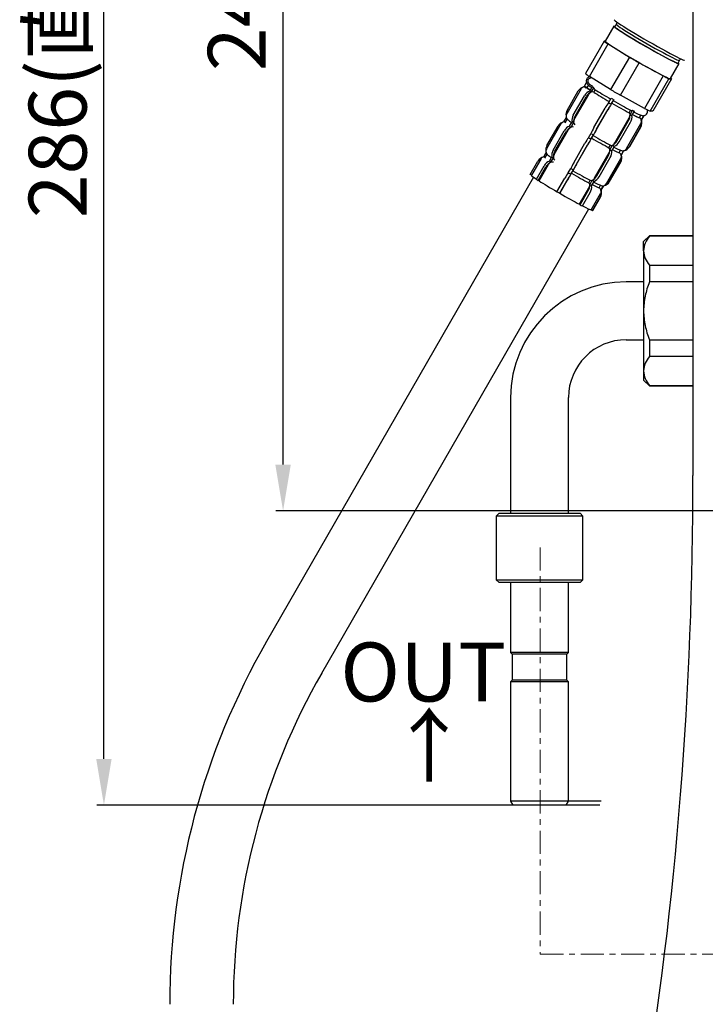
# Model space of a CAD drawing. Units: millimetres. Extents: x 0 to 1680, y 0 to 1188.
# Drawn here: x 399 to 517, y 434 to 604 of the extents above; entities that cross this region are included whole.
import ezdxf

# ---------------------------------------------------------------- set-up
doc = ezdxf.new("R2010")
doc.units = ezdxf.units.MM
doc.linetypes.add('CENTER', pattern=[7, 4, -1, 1, -1])
doc.layers.add('DV1_デフォルト', color=179, linetype='Continuous')
doc.layers.add('外観図', color=7, linetype='Continuous')
doc.layers.add('寸法', color=3, linetype='Continuous', lineweight=20)
doc.styles.add('Annotative', font='arial.ttf')
doc.styles.get("Standard").update_dxf_attribs({"font": 'arial.ttf', "height": 10})
doc.dimstyles.new('ISO-25', dxfattribs={"dimtxt": 10, "dimasz": 8, "dimexe": 1.25, "dimexo": 0.625, "dimtad": 1, "dimtxsty": 'Standard', "dimcen": 2.5, "dimadec": 0, "dimazin": 0, "dimtfac": 1, "dimtmove": 0, "dimatfit": 3, "dimfxl": 1, "dimarcsym": 0})

# ---------------------------------------------------------------- blocks, each defined once
blk = doc.blocks.new('*D104')
at = {"layer": 'Defpoints', "color": 0, "linetype": 'ByBlock', "lineweight": -2, "transparency": 16777216}
for p in [(413.14, 744.09), (490.56, 744.09), (490.56, 468.19)]:
    blk.add_point(p, dxfattribs=at)
at = {"layer": '外観図', "color": 0, "linetype": 'ByBlock', "lineweight": -2, "transparency": 16777216}
for p, q in [((489.93, 744.09), (411.89, 744.09)), ((413.14, 476.19), (413.14, 736.09)), ((489.93, 468.19), (411.89, 468.19))]:
    blk.add_line(p, q, dxfattribs=at)
for points in [[(411.8, 736.09), (414.47, 736.09), (413.14, 744.09)], [(411.8, 476.19), (414.47, 476.19), (413.14, 468.19)]]:
    blk.add_solid(points, dxfattribs=at)
at = {"layer": '外観図', "color": 0, "linetype": 'ByBlock', "lineweight": 13, "transparency": 16777216, "insert": (405.13, 606.14), "char_height": 10, "attachment_point": 5, "rotation": 90}
blk.add_mtext('{\\fMS PGothic|b0|i0|c128|p50;286(直管時})', dxfattribs=at)
blk = doc.blocks.new('*D105')
at = {"layer": 'Defpoints', "color": 0, "linetype": 'ByBlock', "lineweight": -2, "transparency": 16777216}
for p in [(444.12, 744.09), (551.48, 744.09), (551.56, 519.09)]:
    blk.add_point(p, dxfattribs=at)
at = {"layer": '外観図', "color": 0, "linetype": 'ByBlock', "lineweight": -2, "transparency": 16777216}
for p, q in [((550.85, 744.09), (442.87, 744.09)), ((444.12, 527.09), (444.12, 736.09)), ((550.93, 519.09), (442.87, 519.09))]:
    blk.add_line(p, q, dxfattribs=at)
for points in [[(442.78, 736.09), (445.45, 736.09), (444.12, 744.09)], [(442.78, 527.09), (445.45, 527.09), (444.12, 519.09)]]:
    blk.add_solid(points, dxfattribs=at)
at = {"layer": '外観図', "color": 0, "linetype": 'ByBlock', "lineweight": 13, "transparency": 16777216, "insert": (436.11, 631.59), "char_height": 10, "attachment_point": 5, "rotation": 90}
blk.add_mtext('{\\fMS PGothic|b0|i0|c128|p50;240(直管時})', dxfattribs=at)

msp = doc.modelspace()

# ---------------------------------------------------------------- linework, layer by layer
at = {"layer": 'DV1_デフォルト', "color": 7, "linetype": 'Continuous'}
for p, q in [((514.979, 667.088), (514.979, 525.219)), ((507.479, 566.688), (506.479, 565.688)), ((506.479, 564.08), (506.479, 565.688)), ((507.479, 566.58), (507.479, 566.688)), ((514.979, 566.688), (507.479, 566.688)), ((514.979, 566.58), (507.479, 566.58)), ((506.479, 564.08), (506.479, 553.688)), ((507.479, 561.58), (514.979, 561.58)), ((507.479, 561.58), (507.479, 558.688)), ((514.979, 558.688), (507.479, 558.688)), ((506.479, 553.688), (506.479, 543.296)), ((507.479, 548.688), (514.979, 548.688)), ((507.479, 548.688), (507.479, 545.796)), ((514.979, 545.796), (507.479, 545.796)), ((506.479, 543.296), (506.479, 541.688)), ((506.479, 541.688), (507.479, 540.688)), ((507.479, 540.796), (514.979, 540.796)), ((507.479, 540.796), (507.479, 540.688)), ((507.479, 540.688), (514.979, 540.688))]:
    msp.add_line(p, q, dxfattribs=at)
for centre, radius, start, end in [((510.516, 563.916), 4.041, 138.73575, 177.66143), ((510.618, 564.286), 4.144, 182.84437, 220.75845), ((510.516, 543.131), 4.041, 138.73575, 177.66143), ((510.618, 543.501), 4.144, 182.84437, 220.75845), ((-154.381, 523.123), 669.364, 341.270472, 0.179465), ((-154.38, 523.123), 683.362, 341.436977, 0.175772)]:
    msp.add_arc(centre, radius, start, end, dxfattribs=at)
for points in [[(507.479, 558.688), (507.17, 557.884), (506.919, 557.068), (506.66, 555.82), (506.593, 555.4), (506.503, 554.551), (506.479, 554.12), (506.479, 553.688)], [(506.479, 553.688), (506.479, 552.825), (506.573, 551.979), (506.832, 550.729), (506.938, 550.317), (507.184, 549.497), (507.325, 549.088), (507.479, 548.688)]]:
    msp.add_open_spline(points, degree=3, knots=[0, 0, 0, 0, 0.5, 0.5, 0.75, 0.75, 1, 1, 1, 1], dxfattribs=at)
at = {"layer": '外観図', "color": 0, "linetype": 'Continuous', "lineweight": -2}
for p, q in [((501.334, 602.933), (499.84, 600.335)), ((501.757, 603.266), (501.508, 602.833)), ((499.64, 600.344), (496.403, 594.715)), ((497.115, 594.215), (500.352, 599.844)), ((499.845, 600.344), (499.64, 600.344)), ((500.352, 599.844), (502.18, 598.719)), ((502.18, 598.719), (504.008, 597.594)), ((504.008, 597.594), (500.77, 591.965)), ((502.496, 590.965), (505.733, 596.594)), ((505.733, 596.594), (507.788, 595.469)), ((511.109, 593.854), (512.603, 596.452)), ((512.43, 596.551), (512.679, 596.984)), ((507.788, 595.469), (509.842, 594.344)), ((496.168, 592.44), (496.607, 593.204)), ((496.939, 592.784), (496.69, 592.351)), ((500.77, 591.965), (497.115, 594.215)), ((509.842, 594.344), (506.605, 588.715)), ((507.618, 588.215), (510.856, 593.844)), ((511.309, 593.844), (508.071, 588.215)), ((510.856, 593.844), (511.082, 593.844)), ((511.082, 593.844), (511.309, 593.844)), ((495.666, 592.075), (493.176, 587.745)), ((493.244, 588.36), (495.178, 591.722)), ((494.494, 586.78), (496.985, 591.11)), ((496.473, 592.475), (496.317, 592.205)), ((497.15, 591.687), (497.589, 592.451)), ((497.425, 591.51), (497.864, 592.274)), ((497.843, 591.507), (498.092, 591.94)), ((494.312, 587.542), (496.245, 590.904)), ((494.611, 587.349), (496.544, 590.711)), ((500.429, 589.693), (500.868, 590.457)), ((500.861, 589.442), (501.301, 590.206)), ((500.981, 589.619), (501.23, 590.052)), ((506.605, 588.715), (502.496, 590.965)), ((497.876, 585.374), (499.809, 588.736)), ((498.08, 584.623), (500.571, 588.953)), ((498.346, 585.101), (500.28, 588.463)), ((503.963, 587.96), (504.212, 588.393)), ((504.128, 587.625), (504.567, 588.389)), ((504.464, 587.448), (504.904, 588.212)), ((508.071, 588.215), (507.618, 588.215)), ((492.179, 586.013), (489.689, 581.683)), ((492.681, 586.378), (493.12, 587.142)), ((493.251, 586.873), (492.831, 586.142)), ((493.663, 585.625), (494.102, 586.389)), ((493.938, 585.448), (494.377, 586.212)), ((501.488, 582.727), (503.979, 587.057)), ((501.896, 583.126), (503.83, 586.488)), ((502.263, 582.934), (504.196, 586.296)), ((503.525, 581.756), (506.016, 586.087)), ((505.746, 587.111), (505.995, 587.544)), ((506.08, 586.696), (506.519, 587.459)), ((506.123, 586.696), (506.563, 587.459)), ((489.758, 582.298), (491.691, 585.659)), ((490.825, 581.479), (492.759, 584.841)), ((491.007, 580.718), (493.498, 585.048)), ((491.124, 581.287), (493.058, 584.649)), ((496.942, 583.631), (497.381, 584.395)), ((504.018, 582.116), (505.952, 585.478)), ((504.066, 582.116), (505.999, 585.478)), ((494.389, 579.312), (496.323, 582.674)), ((494.593, 578.561), (497.084, 582.891)), ((497.375, 583.38), (497.814, 584.144)), ((497.495, 583.557), (497.744, 583.99)), ((489.194, 580.316), (489.634, 581.079)), ((489.764, 580.811), (489.344, 580.08)), ((494.859, 579.039), (496.793, 582.401)), ((498.002, 576.665), (500.492, 580.995)), ((500.477, 581.898), (500.726, 582.331)), ((500.641, 581.563), (501.08, 582.327)), ((500.978, 581.386), (501.417, 582.15)), ((502.259, 581.049), (502.508, 581.482)), ((502.593, 580.633), (503.032, 581.397)), ((502.637, 580.633), (503.076, 581.397)), ((486.864, 577.267), (488.205, 579.597)), ((488.693, 579.951), (487.074, 577.136)), ((490.176, 579.563), (490.616, 580.327)), ((490.451, 579.386), (490.891, 580.15)), ((498.41, 577.064), (500.343, 580.426)), ((498.776, 576.871), (500.709, 580.233)), ((500.039, 575.694), (502.529, 580.024)), ((500.532, 576.053), (502.465, 579.415)), ((500.579, 576.053), (502.513, 579.415)), ((487.932, 576.449), (489.272, 578.779)), ((488.231, 576.256), (489.571, 578.586)), ((488.392, 576.171), (490.011, 578.986)), ((493.455, 577.569), (493.895, 578.333)), ((493.888, 577.318), (494.327, 578.082)), ((494.008, 577.494), (494.257, 577.927)), ((487.455, 576.796), (441.261, 496.48)), ((487.078, 577.143), (486.864, 577.267)), ((488.392, 576.171), (488.231, 576.256)), ((491.496, 574.281), (492.836, 576.611)), ((491.966, 574.008), (493.306, 576.339)), ((491.978, 574.014), (493.597, 576.828)), ((496.99, 575.835), (497.239, 576.268)), ((497.154, 575.501), (497.593, 576.265)), ((497.491, 575.324), (497.93, 576.088)), ((491.978, 574.014), (491.966, 574.008)), ((495.387, 572.118), (497.005, 574.933)), ((495.516, 572.034), (496.857, 574.364)), ((495.882, 571.841), (497.223, 574.171)), ((497.424, 571.148), (499.042, 573.962)), ((498.772, 574.986), (499.022, 575.419)), ((499.106, 574.571), (499.546, 575.335)), ((499.15, 574.571), (499.589, 575.335)), ((497.638, 571.023), (498.979, 573.353)), ((497.686, 571.023), (499.026, 573.353)), ((450.796, 490.996), (496.991, 571.312)), ((495.387, 572.118), (495.516, 572.034)), ((497.424, 571.148), (497.638, 571.023)), ((506.479, 558.688), (503.479, 558.688)), ((503.479, 548.688), (506.479, 548.688)), ((483.479, 538.688), (483.479, 518.688)), ((493.479, 518.688), (493.479, 538.688)), ((481.479, 518.688), (480.979, 518.188)), ((495.979, 518.188), (480.979, 518.188)), ((480.979, 518.188), (480.979, 507.188)), ((481.479, 518.688), (495.479, 518.688)), ((495.979, 518.188), (495.479, 518.688)), ((495.979, 507.188), (495.979, 518.188)), ((480.979, 507.188), (495.979, 507.188)), ((480.979, 507.188), (481.479, 506.688)), ((495.479, 506.688), (481.479, 506.688)), ((483.479, 506.688), (483.479, 494.563)), ((493.479, 494.563), (493.479, 506.688)), ((495.479, 506.688), (495.979, 507.188)), ((493.479, 494.563), (483.479, 494.563)), ((483.479, 494.563), (483.754, 494.288)), ((493.204, 494.288), (483.754, 494.288)), ((483.754, 494.288), (483.754, 489.788)), ((493.204, 494.288), (493.479, 494.563)), ((493.204, 489.788), (493.204, 494.288)), ((483.754, 489.788), (483.479, 489.513)), ((493.479, 489.513), (483.479, 489.513)), ((483.479, 489.513), (483.479, 468.881)), ((493.204, 489.788), (483.754, 489.788)), ((493.479, 489.513), (493.204, 489.788)), ((493.479, 468.881), (493.479, 489.513)), ((493.479, 468.881), (483.479, 468.881)), ((483.479, 468.881), (483.879, 468.188)), ((499.125, 468.881), (489.979, 468.881)), ((493.079, 468.188), (493.479, 468.881)), ((493.079, 468.188), (483.879, 468.188)), ((498.918, 468.188), (490.379, 468.188))]:
    msp.add_line(p, q, dxfattribs=at)
at = {"layer": '外観図', "color": 0, "linetype": 'CENTER', "lineweight": 15}
for p, q in [((488.599, 512.767), (488.599, 442.423)), ((488.599, 442.423), (764.221, 442.423))]:
    msp.add_line(p, q, dxfattribs=at)
at = {"layer": '外観図', "color": 0, "linetype": 'Continuous', "lineweight": -2}
for centre, radius, start, end in [((496.271, 591.78), 0.662, 112.32393, 153.88335), ((508.626, 595.031), 7.942, 241.48043, 252.5352), ((506.392, 588.217), 0.774, 286.01822, 18.90627), ((492.784, 585.718), 0.662, 112.32393, 153.88335), ((505.216, 589.134), 8.124, 241.44529, 252.34905), ((489.297, 579.656), 0.662, 112.32393, 153.88335), ((501.729, 583.071), 8.124, 241.44529, 252.34905), ((503.479, 538.688), 20, 90, 180), ((503.479, 538.688), 10, 90, 180), ((550.366, 433.749), 125.853, 150.10311, 180.0053), ((550.366, 433.749), 114.853, 150.10387, 180.00587)]:
    msp.add_arc(centre, radius, start, end, dxfattribs=at)
for centre, major_axis, ratio, start_param, end_param in [((506.969, 599.692), (-5.635, 3.241), 0.0435779, 0, 3.3903026), ((506.969, 599.692), (-5.635, 3.241), 0.0435779, 6.0344753, 6.2831853), ((507.467, 600.559), (-6.068, 3.49), 0.0435779, 0, 3.1415927), ((507.218, 600.125), (-5.461, 3.141), 0.0435779, 0, 3.1415927), ((506.969, 599.692), (-5.461, 3.141), 0.0435779, 0, 3.1415927), ((505.475, 597.094), (-6.068, 3.49), 0.0435779, 0.3046283, 0.5913234), ((505.475, 597.094), (5.635, -3.241), 0.0435779, 3.1415927, 4.1131673), ((505.475, 597.094), (5.635, -3.241), 0.0435779, 4.1131673, 5.1603648), ((505.475, 597.094), (6.068, -3.49), 0.0435779, 4.4934185, 4.7801136), ((502.237, 591.465), (-6.068, 3.49), 0.0435779, 0.3046283, 0.5913234), ((505.475, 597.094), (5.635, -3.241), 0.0435779, 5.1603648, 6.2075624), ((505.475, 597.094), (6.068, -3.49), 0.0435779, 5.540616, 5.8273112), ((505.475, 597.094), (-5.635, 3.241), 0.0435779, 3.0659697, 3.1415927), ((505.475, 597.094), (6.068, -3.49), 0.0435779, 0.3046283, 0.3802512), ((496.477, 590.972), (0.605, -1.372), 0.9985389, 2.9332242, 3.7742928), ((500.867, 589.084), (5.201, -2.991), 0.0435779, 3.109603, 3.1415927), ((496.322, 591.706), (0.303, -0.686), 0.9985389, 2.9332242, 3.1546993), ((496.322, 591.706), (-0.303, 0.686), 0.9985389, 5.6889104, 6.0748168), ((497.288, 590.351), (-0.819, -1.257), 0.7854647, 3.9417897, 4.7828584), ((501.241, 589.733), (4.768, -2.742), 0.0435779, 3.1415927, 3.7475654), ((497.515, 590.204), (-0.807, -1.264), 0.7286684, 3.934993, 4.7760617), ((501.241, 589.733), (4.551, -2.617), 0.0435779, 3.1415927, 3.6749816), ((497.47, 590.857), (-0.404, -0.632), 0.7286684, 3.934993, 4.7760617), ((501.146, 589.568), (-4.984, 2.867), 0.0435779, 0.666142, 0.7534085), ((497.47, 590.857), (0.404, 0.632), 0.7286684, 0.0636727, 0.7934004), ((501.585, 590.332), (-4.984, 2.867), 0.0435779, 0.666142, 0.7534085), ((501.241, 589.733), (-4.551, 2.617), 0.0435779, 0.7534085, 1.4515402), ((498.466, 592.589), (0.404, 0.632), 0.7286684, 2.4755377, 3.2052654), ((501.49, 590.166), (-4.551, 2.617), 0.0435779, 0.7534085, 1.4515402), ((502.237, 591.465), (6.068, -3.49), 0.0435779, 4.4934185, 4.7801136), ((499.996, 588.703), (-0.755, -1.296), 0.1188607, 3.9152234, 4.7562921), ((500.354, 588.496), (-0.75, -1.299), 0.0319538, 3.9149343, 4.7560029), ((501.146, 589.568), (-4.984, 2.867), 0.0435779, 1.4515402, 1.5388066), ((500.608, 588.969), (-0.375, -0.65), 0.0319538, 3.9149343, 4.7560029), ((500.608, 588.969), (0.375, 0.65), 0.0319538, 0.043614, 0.7733416), ((501.585, 590.332), (-4.984, 2.867), 0.0435779, 1.4515402, 1.5388066), ((501.241, 589.733), (4.551, -2.617), 0.0435779, 4.6803993, 5.378531), ((501.604, 590.701), (0.375, 0.65), 0.0319538, 2.455479, 3.1852066), ((501.49, 590.166), (4.551, -2.617), 0.0435779, 4.6803993, 5.378531), ((494.543, 587.61), (-0.605, 1.372), 0.9985389, 0.6327002, 1.2696066), ((503.052, 586.995), (-0.703, -1.325), 0.6173704, 1.5153728, 2.3564414), ((503.59, 587.31), (0.351, 0.663), 0.6173704, 5.4980341, 6.2277618), ((503.59, 587.31), (-0.351, -0.663), 0.6173704, 1.5153728, 2.3564414), ((501.146, 589.568), (4.984, -2.867), 0.0435779, 5.378531, 5.4657975), ((504.586, 589.042), (0.351, 0.663), 0.6173704, 3.0861691, 3.8158968), ((501.585, 590.332), (4.984, -2.867), 0.0435779, 5.378531, 5.4657975), ((501.241, 589.733), (4.768, -2.742), 0.0435779, 5.5093357, 6.2831853), ((501.241, 589.733), (4.551, -2.617), 0.0435779, 5.559369, 6.1639292), ((502.237, 591.465), (6.068, -3.49), 0.0435779, 5.540616, 5.8273112), ((492.99, 584.91), (0.605, -1.372), 0.9985389, 2.9332242, 3.7742928), ((497.381, 583.021), (5.201, -2.991), 0.0435779, 3.109603, 3.1415927), ((492.836, 585.644), (0.303, -0.686), 0.9985389, 2.9332242, 3.1546993), ((492.836, 585.644), (-0.303, 0.686), 0.9985389, 5.6889104, 6.0748168), ((495.354, 586.989), (-0.819, -1.257), 0.7854647, 4.7828584, 5.623927), ((498.098, 584.269), (-4.984, 2.867), 0.0435779, 0.666142, 0.7534085), ((495.581, 586.842), (-0.807, -1.264), 0.7286684, 4.7760617, 5.6171304), ((494.979, 586.527), (-0.404, -0.632), 0.7286684, 4.7760617, 5.6171304), ((494.979, 586.527), (0.404, 0.632), 0.7286684, 2.4755377, 3.2052654), ((503.33, 586.849), (-0.694, -1.33), 0.6834788, 1.5110627, 2.3521313), ((505.372, 586.461), (0.129, 0.739), 0.9919542, 5.2020452, 5.9317729), ((504.665, 586.227), (-0.258, -1.478), 0.9919542, 1.2193839, 2.0604526), ((504.701, 586.227), (0.605, -1.372), 0.9985389, 0.6327002, 1.4737689), ((505.372, 586.461), (-0.129, -0.739), 0.9919542, 1.2193839, 2.0604526), ((501.146, 589.568), (4.984, -2.867), 0.0435779, 6.1639292, 6.2511956), ((506.368, 588.193), (0.129, 0.739), 0.9919542, 3.1451659, 3.5199079), ((501.585, 590.332), (4.984, -2.867), 0.0435779, 6.1639292, 6.2511956), ((493.801, 584.288), (-0.819, -1.257), 0.7854647, 3.9417897, 4.7828584), ((494.028, 584.142), (-0.807, -1.264), 0.7286684, 3.934993, 4.7760617), ((493.983, 584.795), (-0.404, -0.632), 0.7286684, 3.934993, 4.7760617), ((497.659, 583.506), (-4.984, 2.867), 0.0435779, 0.666142, 0.7534085), ((493.983, 584.795), (0.404, 0.632), 0.7286684, 0.0636727, 0.7934004), ((498.063, 585.341), (-0.755, -1.296), 0.1188607, 4.7562921, 5.5973608), ((498.098, 584.269), (-4.984, 2.867), 0.0435779, 1.4515402, 1.5388066), ((498.42, 585.134), (-0.75, -1.299), 0.0319538, 4.7560029, 5.5970716), ((498.117, 584.639), (-0.375, -0.65), 0.0319538, 4.7560029, 5.5970716), ((496.51, 582.641), (-0.755, -1.296), 0.1188607, 3.9152234, 4.7562921), ((496.867, 582.434), (-0.75, -1.299), 0.0319538, 3.9149343, 4.7560029), ((497.659, 583.506), (-4.984, 2.867), 0.0435779, 1.4515402, 1.5388066), ((497.121, 582.907), (-0.375, -0.65), 0.0319538, 3.9149343, 4.7560029), ((497.121, 582.907), (0.375, 0.65), 0.0319538, 0.043614, 0.7733416), ((497.754, 583.671), (4.551, -2.617), 0.0435779, 4.6803993, 5.378531), ((498.117, 584.639), (0.375, 0.65), 0.0319538, 2.455479, 3.1852066), ((498.003, 584.104), (4.551, -2.617), 0.0435779, 4.6803993, 5.378531), ((501.118, 583.633), (-0.703, -1.325), 0.6173704, 0.6743041, 1.5153728), ((501.099, 582.98), (-0.351, -0.663), 0.6173704, 0.6743041, 1.5153728), ((501.397, 583.487), (-0.694, -1.33), 0.6834788, 0.669994, 1.5110627), ((491.056, 581.548), (-0.605, 1.372), 0.9985389, 0.6327002, 1.2696066), ((491.867, 580.927), (-0.819, -1.257), 0.7854647, 4.7828584, 5.623927), ((492.095, 580.78), (-0.807, -1.264), 0.7286684, 4.7760617, 5.6171304), ((499.565, 580.933), (-0.703, -1.325), 0.6173704, 1.5153728, 2.3564414), ((500.103, 581.248), (0.351, 0.663), 0.6173704, 5.4980341, 6.2277618), ((500.103, 581.248), (-0.351, -0.663), 0.6173704, 1.5153728, 2.3564414), ((497.659, 583.506), (4.984, -2.867), 0.0435779, 5.378531, 5.4657975), ((499.844, 580.786), (-0.694, -1.33), 0.6834788, 1.5110627, 2.3521313), ((501.099, 582.98), (0.351, 0.663), 0.6173704, 3.0861691, 3.8158968), ((498.098, 584.269), (4.984, -2.867), 0.0435779, 5.378531, 5.4657975), ((497.754, 583.671), (4.551, -2.617), 0.0435779, 5.559369, 6.1639292), ((501.886, 580.399), (0.129, 0.739), 0.9919542, 5.2020452, 5.9317729), ((502.882, 582.131), (0.129, 0.739), 0.9919542, 3.1418334, 3.5199079), ((502.731, 582.865), (-0.258, -1.478), 0.9919542, 0.3783152, 1.2193839), ((502.882, 582.131), (-0.129, -0.739), 0.9919542, 0.3783152, 1.2193839), ((498.098, 584.269), (4.984, -2.867), 0.0435779, 6.1639292, 6.2511956), ((502.767, 582.865), (-0.605, 1.372), 0.9985389, 2.9332242, 3.7742928), ((489.503, 578.848), (0.605, -1.372), 0.9985389, 2.9332242, 3.7742928), ((493.894, 576.959), (5.201, -2.991), 0.0435779, 3.109603, 3.1415927), ((489.349, 579.582), (0.303, -0.686), 0.9985389, 2.9332242, 3.1546993), ((489.349, 579.582), (-0.303, 0.686), 0.9985389, 5.6889104, 6.0748168), ((490.314, 578.226), (-0.819, -1.257), 0.7854647, 3.9417897, 4.7828584), ((490.542, 578.08), (-0.807, -1.264), 0.7286684, 3.934993, 4.7760617), ((490.497, 578.733), (-0.404, -0.632), 0.7286684, 3.934993, 4.7760617), ((494.172, 577.443), (-4.984, 2.867), 0.0435779, 0.666142, 0.7534085), ((490.497, 578.733), (0.404, 0.632), 0.7286684, 0.0636727, 0.7934004), ((494.612, 578.207), (-4.984, 2.867), 0.0435779, 0.666142, 0.7534085), ((491.493, 580.465), (-0.404, -0.632), 0.7286684, 4.7760617, 5.6171304), ((491.493, 580.465), (0.404, 0.632), 0.7286684, 2.4755377, 3.2052654), ((494.576, 579.279), (-0.755, -1.296), 0.1188607, 4.7562921, 5.5973608), ((501.178, 580.165), (-0.258, -1.478), 0.9919542, 1.2193839, 2.0604526), ((501.214, 580.165), (0.605, -1.372), 0.9985389, 0.6327002, 1.4737689), ((501.886, 580.399), (-0.129, -0.739), 0.9919542, 1.2193839, 2.0604526), ((497.659, 583.506), (4.984, -2.867), 0.0435779, 6.1639292, 6.2511956), ((493.023, 576.579), (-0.755, -1.296), 0.1188607, 3.9152234, 4.7562921), ((494.172, 577.443), (-4.984, 2.867), 0.0435779, 1.4515402, 1.5388066), ((493.634, 576.845), (0.375, 0.65), 0.0319538, 0.043614, 0.7733416), ((494.612, 578.207), (-4.984, 2.867), 0.0435779, 1.4515402, 1.5388066), ((494.267, 577.609), (4.551, -2.617), 0.0435779, 4.6803993, 5.378531), ((494.63, 578.577), (0.375, 0.65), 0.0319538, 2.455479, 3.1852066), ((494.516, 578.042), (4.551, -2.617), 0.0435779, 4.6803993, 5.378531), ((494.934, 579.072), (-0.75, -1.299), 0.0319538, 4.7560029, 5.5970716), ((494.63, 578.577), (-0.375, -0.65), 0.0319538, 4.7560029, 5.5970716), ((492.275, 574.145), (5.201, -2.991), 0.0435779, 3.1415927, 3.7527745), ((492.275, 574.145), (-5.418, 3.116), 0.0435779, 0.666142, 0.7534085), ((492.275, 574.145), (-5.201, 2.991), 0.0435779, 0.7534085, 1.4515402), ((493.381, 576.372), (-0.75, -1.299), 0.0319538, 3.9149343, 4.7560029), ((493.634, 576.845), (-0.375, -0.65), 0.0319538, 3.9149343, 4.7560029), ((496.616, 575.186), (0.351, 0.663), 0.6173704, 5.4980341, 6.2277618), ((497.613, 576.918), (0.351, 0.663), 0.6173704, 3.0861691, 3.8158968), ((497.632, 577.571), (-0.703, -1.325), 0.6173704, 0.6743041, 1.5153728), ((497.613, 576.918), (-0.351, -0.663), 0.6173704, 0.6743041, 1.5153728), ((494.612, 578.207), (4.984, -2.867), 0.0435779, 5.378531, 5.4657975), ((497.91, 577.424), (-0.694, -1.33), 0.6834788, 0.669994, 1.5110627), ((499.244, 576.803), (-0.258, -1.478), 0.9919542, 0.3783152, 1.2193839), ((499.395, 576.069), (-0.129, -0.739), 0.9919542, 0.3783152, 1.2193839), ((499.281, 576.803), (-0.605, 1.372), 0.9985389, 2.9332242, 3.7742928), ((492.275, 574.145), (-5.418, 3.116), 0.0435779, 1.4515402, 1.5388066), ((492.275, 574.145), (5.201, -2.991), 0.0435779, 4.6803993, 5.378531), ((496.079, 574.871), (-0.703, -1.325), 0.6173704, 1.5153728, 2.3564414), ((496.616, 575.186), (-0.351, -0.663), 0.6173704, 1.5153728, 2.3564414), ((494.172, 577.443), (4.984, -2.867), 0.0435779, 5.378531, 5.4657975), ((496.357, 574.724), (-0.694, -1.33), 0.6834788, 1.5110627, 2.3521313), ((494.267, 577.609), (4.551, -2.617), 0.0435779, 5.559369, 6.1639292), ((498.399, 574.337), (0.129, 0.739), 0.9919542, 5.2020452, 5.9317729), ((497.691, 574.102), (-0.258, -1.478), 0.9919542, 1.2193839, 2.0604526), ((497.728, 574.102), (0.605, -1.372), 0.9985389, 0.6327002, 1.4737689), ((498.399, 574.337), (-0.129, -0.739), 0.9919542, 1.2193839, 2.0604526), ((494.172, 577.443), (4.984, -2.867), 0.0435779, 6.1639292, 6.2511956), ((499.395, 576.069), (0.129, 0.739), 0.9919542, 3.1418334, 3.5199079), ((494.612, 578.207), (4.984, -2.867), 0.0435779, 6.1639292, 6.2511956), ((492.275, 574.145), (5.418, -3.116), 0.0435779, 5.378531, 5.4657975), ((492.275, 574.145), (5.201, -2.991), 0.0435779, 5.5056348, 6.1639292), ((492.275, 574.145), (5.418, -3.116), 0.0435779, 6.1639292, 6.2511956)]:
    msp.add_ellipse(centre, major_axis=major_axis, ratio=ratio, start_param=start_param, end_param=end_param, dxfattribs=at)
for points, knots in [([(501.908, 603.62), (501.89, 603.587), (501.832, 603.468), (501.787, 603.341), (501.765, 603.247)], [0, 0, 0, 0, 0.2773213, 1, 1, 1, 1]), ([(512.653, 596.988), (512.715, 597.045), (512.802, 597.141), (512.877, 597.247), (512.901, 597.283)], [0, 0, 0, 0, 0.6635709, 1, 1, 1, 1]), ([(497.144, 594.168), (497.12, 594.162), (497.017, 594.132), (496.829, 594.03), (496.64, 593.808), (496.554, 593.541), (496.562, 593.296), (496.623, 593.11), (496.702, 592.975), (496.79, 592.867), (496.902, 592.76), (497.087, 592.612), (497.308, 592.453), (497.485, 592.336), (497.508, 592.32)], [0, 0, 0, 0, 0.0209512, 0.0887801, 0.1604738, 0.2346366, 0.2939427, 0.3464889, 0.3964945, 0.4537029, 0.5497935, 0.7198258, 0.9636886, 1, 1, 1, 1]), ([(497.366, 593.934), (497.34, 593.938), (497.289, 593.944), (497.13, 593.913), (496.965, 593.811), (496.844, 593.644), (496.801, 593.455), (496.822, 593.293), (496.872, 593.175), (496.934, 593.082), (497.016, 592.994), (497.153, 592.876), (497.381, 592.708), (497.609, 592.552), (497.704, 592.489)], [0, 0, 0, 0, 0.043562, 0.0947345, 0.1468272, 0.2006751, 0.253333, 0.2973705, 0.3395053, 0.3871711, 0.4631667, 0.6076016, 0.8519506, 1, 1, 1, 1]), ([(493.186, 587.741), (493.168, 587.718), (493.1, 587.627), (493.065, 587.419), (493.085, 587.191), (493.152, 587.016), (493.232, 586.89), (493.324, 586.784), (493.449, 586.669), (493.651, 586.512), (493.884, 586.349), (494.021, 586.258)], [0, 0, 0, 0, 0.0237801, 0.1068919, 0.1749589, 0.2363197, 0.2959805, 0.3689523, 0.4975842, 0.7357865, 1, 1, 1, 1]), ([(506.167, 586.396), (506.167, 586.408), (506.172, 586.497), (506.163, 586.603), (506.139, 586.689), (506.132, 586.709)], [0, 0, 0, 0, 0.1033791, 0.7901209, 1, 1, 1, 1]), ([(489.7, 581.679), (489.682, 581.656), (489.614, 581.565), (489.578, 581.356), (489.598, 581.129), (489.665, 580.953), (489.745, 580.827), (489.837, 580.721), (489.963, 580.606), (490.164, 580.45), (490.398, 580.287), (490.534, 580.195)], [0, 0, 0, 0, 0.0237801, 0.1068919, 0.1749589, 0.2363197, 0.2959805, 0.3689523, 0.4975842, 0.7357865, 1, 1, 1, 1]), ([(502.68, 580.334), (502.681, 580.346), (502.685, 580.435), (502.676, 580.541), (502.652, 580.627), (502.646, 580.647)], [0, 0, 0, 0, 0.1033791, 0.7901209, 1, 1, 1, 1]), ([(499.193, 574.272), (499.194, 574.284), (499.199, 574.372), (499.189, 574.479), (499.165, 574.565), (499.159, 574.585)], [0, 0, 0, 0, 0.1033791, 0.7901209, 1, 1, 1, 1])]:
    msp.add_open_spline(points, degree=3, knots=knots, dxfattribs=at)

# ---------------------------------------------------------------- texts
at = {"layer": '寸法', "color": 0, "lineweight": -2, "char_height": 10.2, "attachment_point": 2, "style": 'Annotative'}
for s, insert in [('OUT', (468.38, 496.319)), ('↑', (469.378, 483.586))]:
    msp.add_mtext(s, dxfattribs=dict(at, insert=insert))

# ---------------------------------------------------------------- dimensions: what is measured, and where the dimension line sits
at = {"layer": '外観図', "linetype": 'ByBlock', "lineweight": 13}
for base, p1, p2, text, picture, middle in [((413.135, 744.088), (490.558, 468.188), (490.558, 744.088), '{\\fMS PGothic|b0|i0|c128|p50;286(直管時})', '*D104', (413.135, 606.138)), ((444.116, 744.088), (551.557, 519.088), (551.479, 744.088), '{\\fMS PGothic|b0|i0|c128|p50;240(直管時})', '*D105', (444.116, 631.588))]:
    dim = msp.add_linear_dim(base=base, p1=p1, p2=p2, angle=90, text=text, dimstyle='ISO-25', dxfattribs=at)
    dim.commit()
    dim.dimension.update_dxf_attribs({"geometry": picture, "text_midpoint": middle, "dimtype": 160})

doc.saveas('drawing.dxf')
